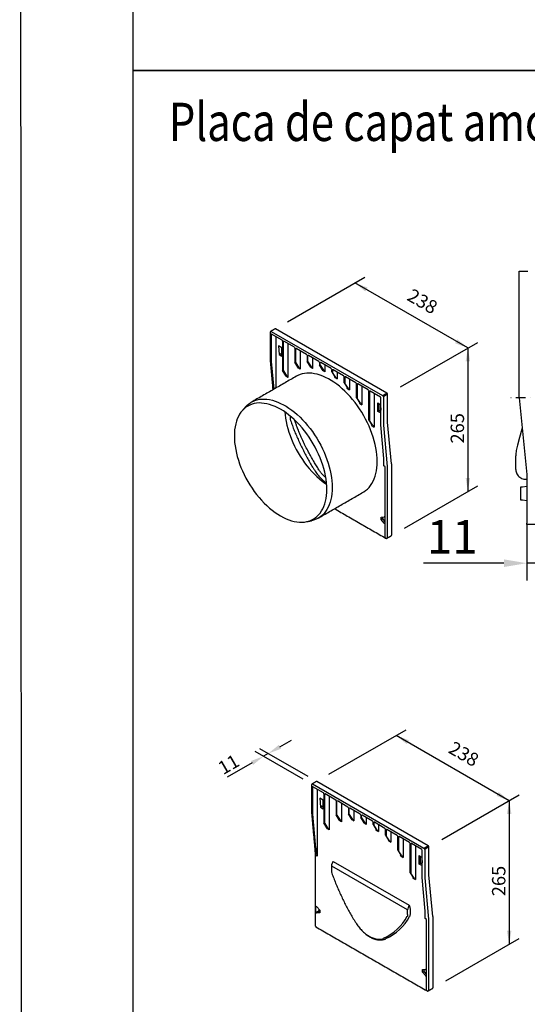
# Model space of a CAD drawing. Units: millimetres. Extents: x 117985 to 122601, y -3493 to 1836.
# Drawn here: x 117985 to 118515, y -1156 to -126 of the extents above; entities that cross this region are included whole.
import ezdxf

# ---------------------------------------------------------------- set-up
doc = ezdxf.new("R2010")
doc.units = ezdxf.units.MM
doc.header["$LTSCALE"] = 2.5
doc.linetypes.add('STRICHPUNKT', pattern=[1, 0.5, -0.25, 0, -0.25])
doc.layers.get('Defpoints').update_dxf_attribs({"color": 10})
for name, color, linetype in [('BEMASS', 10, 'Continuous'), ('DUENN-18', 10, 'Continuous'), ('MITTE', 10, 'STRICHPUNKT')]:
    doc.layers.add(name, color=color, linetype=linetype)
doc.layers.add('SICHTBAR', color=10, linetype='Continuous', lineweight=25)
doc.styles.add('ARIALTITLE6', font='arial.ttf', dxfattribs={"height": 6})
doc.styles.add('BEMSTIL', font='isocp3.shx', dxfattribs={"width": 0.8})
doc.styles.get("Standard").update_dxf_attribs({"font": 'arial.ttf'})
doc.dimstyles.get("Standard").update_dxf_attribs({"dimscale": 10, "dimtxt": 3.5, "dimasz": 2.4, "dimexe": 1.8, "dimexo": 0, "dimgap": 1, "dimtad": 1, "dimdec": 0, "dimrnd": 0.01, "dimzin": 0, "dimdsep": 46, "dimtxsty": 'Standard', "dimcen": 3, "dimclrd": 256, "dimclre": 256, "dimclrt": 256, "dimadec": 0, "dimazin": 0, "dimtfac": 1, "dimtdec": 0, "dimtix": 1, "dimtmove": 0, "dimatfit": 0, "dimfxl": 1, "dimtolj": 1, "dimtzin": 0, "dimarcsym": 0})

# ---------------------------------------------------------------- blocks, each defined once
blk = doc.blocks.new('*D128')
at = {"layer": 'BEMASS', "color": 0, "lineweight": -2, "transparency": 16777216}
for p, q in [((118515, -653.9), (118515, -712.3)), ((118526, -649.9), (118526, -712.3)), ((118491, -694.3), (118406.9, -694.3)), ((118526, -694.3), (118515, -694.3)), ((118550, -694.3), (118574, -694.3))]:
    blk.add_line(p, q, dxfattribs=at)
at = {"layer": 'BEMASS', "color": 0, "transparency": 16777216}
for points in [[(118491, -690.3), (118491, -698.3), (118515, -694.3)], [(118550, -690.3), (118550, -698.3), (118526, -694.3)]]:
    blk.add_solid(points, dxfattribs=at)
at = {"layer": 'Defpoints', "color": 0, "transparency": 16777216}
for p in [(118515, -653.9), (118526, -649.9), (118515, -694.3)]:
    blk.add_point(p, dxfattribs=at)
at = {"layer": 'BEMASS', "color": 0, "transparency": 16777216, "insert": (118436.9, -666.7), "char_height": 35, "attachment_point": 5}
blk.add_mtext('\\A1;11', dxfattribs=at)

msp = doc.modelspace()

# ---------------------------------------------------------------- linework, layer by layer
at = {"layer": 'BEMASS', "color": 0}
for p, q in [((118264.8, -441.7), (118345.5, -395.1)), ((118453.3, -469.2), (118335.2, -401.1)), ((118382.9, -509.9), (118463.6, -463.3)), ((118515, -601.4), (118515, -652.4)), ((118387.2, -657.5), (118463.6, -613.4)), ((118515, -653.9), (118515, -652.4)), ((118524, -653.9), (118515, -653.9)), ((118308, -915.1), (118388.7, -868.5)), ((118496.5, -942.7), (118378.4, -874.5)), ((118281.3, -920.1), (118231, -891.1)), ((118286.3, -917.3), (118236, -888.3)), ((118244.8, -893.4), (118239.9, -896.2)), ((118426.1, -983.3), (118506.8, -936.7)), ((118496.5, -942.7), (118496.5, -1092.8)), ((118430.3, -1131), (118506.8, -1086.8))]:
    msp.add_line(p, q, dxfattribs=at)
at = {"layer": 'BEMASS', "color": 7, "true_color": 0xffffff}
msp.add_line((118453.3, -469.2), (118453.3, -619.3), dxfattribs=at)
at = {"layer": 'BEMASS', "color": 0, "lineweight": 25}
for p, q in [((118257, -886.4), (118269.1, -879.4)), ((118227.8, -903.2), (118201.9, -918.1))]:
    msp.add_line(p, q, dxfattribs=at)
at = {"layer": 'BEMASS', "color": 0}
for points in [[(118348.5, -406), (118346.1, -410.1), (118335.2, -401.1)], [(118442.3, -460.2), (118440, -464.3), (118453.3, -469.2)], [(118451, -483.2), (118455.6, -483.2), (118453.3, -469.2)], [(118451, -605.3), (118455.6, -605.3), (118453.3, -619.3)], [(118391.7, -879.5), (118389.3, -883.5), (118378.4, -874.5)], [(118255.8, -884.3), (118258.1, -888.4), (118244.8, -893.4)], [(118226.6, -901.2), (118228.9, -905.2), (118239.9, -896.2)], [(118485.5, -933.6), (118483.2, -937.7), (118496.5, -942.7)], [(118494.1, -956.7), (118498.8, -956.7), (118496.5, -942.7)], [(118494.1, -1078.8), (118498.8, -1078.8), (118496.5, -1092.8)]]:
    msp.add_solid(points, dxfattribs=at)
at = {"layer": 'DUENN-18', "color": 0}
for p, q in [((118247.9, -451.8), (118364.2, -518.9)), ((118247.7, -455.1), (118247.7, -483.4)), ((118259.1, -461.1), (118248.2, -454.8)), ((118252.5, -457.3), (118252.5, -511.2)), ((118259.6, -462), (118259.6, -492.6)), ((118260.5, -493.1), (118260.5, -462.5)), ((118272, -468.5), (118261, -462.2)), ((118259, -468.9), (118255.3, -466.8)), ((118255.3, -466.8), (118256.1, -476.1)), ((118259, -477.8), (118259, -468.9)), ((118265.3, -464.7), (118265.3, -499.9)), ((118272.5, -469.4), (118272.5, -484.1)), ((118273.4, -484.6), (118273.4, -469.9)), ((118284.8, -476), (118273.9, -469.6)), ((118278.2, -472.1), (118278.2, -491.4)), ((118247.7, -483.4), (118250.4, -512.4)), ((118257.7, -475.2), (118256.1, -476.1)), ((118256.1, -476.1), (118259, -477.8)), ((118257.7, -475.2), (118259, -474.4)), ((118257.7, -475.2), (118259, -475.9)), ((118285.3, -476.8), (118285.3, -483.2)), ((118285.3, -483.2), (118286.2, -483.7)), ((118288.4, -488.3), (118285.3, -483.2)), ((118286.2, -483.7), (118286.2, -477.3)), ((118286.2, -483.7), (118289.6, -488.9)), ((118297.7, -483.4), (118286.7, -477)), ((118291.1, -479.6), (118291.1, -490.5)), ((118259.6, -492.6), (118260.5, -493.1)), ((118262.7, -497.7), (118259.6, -492.6)), ((118260.5, -493.1), (118263.9, -498.3)), ((118272.5, -484.1), (118273.4, -484.6)), ((118275.6, -489.1), (118272.5, -484.1)), ((118273.4, -484.6), (118276.8, -489.8)), ((118278.2, -491.4), (118275.5, -489.8)), ((118291.1, -490.5), (118288.4, -489)), ((118298.2, -484.2), (118298.2, -486.8)), ((118298.2, -486.8), (118299.1, -487.3)), ((118301.3, -491.9), (118298.2, -486.8)), ((118299.1, -487.3), (118299.1, -484.8)), ((118299.1, -487.3), (118302.5, -492.5)), ((118310.6, -490.8), (118299.6, -484.5)), ((118303.9, -494.1), (118301.3, -492.6)), ((118303.9, -487), (118303.9, -494.1)), ((118311.1, -494.2), (118311.1, -491.7)), ((118312, -494.7), (118311.1, -494.2)), ((118311.1, -494.2), (118314.2, -499.3)), ((118312, -492.2), (118312, -494.7)), ((118323.5, -498.2), (118312.5, -491.9)), ((118265.3, -499.9), (118262.7, -498.4)), ((118315.4, -500), (118312, -494.7)), ((118314.2, -500), (118316.8, -501.5)), ((118316.8, -494.4), (118316.8, -501.5)), ((118323.9, -505.5), (118323.9, -499.1)), ((118324.8, -499.6), (118324.8, -506)), ((118336.3, -505.7), (118325.3, -499.3)), ((118329.7, -501.8), (118329.7, -512.8)), ((118324.8, -506), (118323.9, -505.5)), ((118323.9, -505.5), (118327.1, -510.5)), ((118328.2, -511.2), (118324.8, -506)), ((118327, -511.2), (118329.7, -512.8)), ((118336.8, -521.2), (118336.8, -506.5)), ((118337.7, -507), (118337.7, -521.7)), ((118349.2, -513.1), (118338.2, -506.8)), ((118342.6, -509.3), (118342.6, -528.5)), ((118349.7, -544.6), (118349.7, -514)), ((118350.6, -514.5), (118350.6, -545.1)), ((118362, -520.5), (118351.1, -514.2)), ((118337.7, -521.7), (118336.8, -521.2)), ((118336.8, -521.2), (118339.9, -526.3)), ((118341.1, -527), (118337.7, -521.7)), ((118355.4, -516.7), (118355.4, -551.9)), ((118362.5, -549.7), (118362.5, -521.4)), ((118364.2, -518.9), (118368.7, -516.4)), ((118369.4, -517.6), (118365, -520.2)), ((118365, -520.2), (118365, -549.9)), ((118339.9, -527), (118342.6, -528.5)), ((118359.1, -526.7), (118362.5, -528.6)), ((118359.1, -535.5), (118359.1, -526.7)), ((118360.7, -534.6), (118359.1, -535.5)), ((118360.7, -534.6), (118360.7, -527.6)), ((118362.2, -535.5), (118360.7, -534.6)), ((118362.5, -531.9), (118362, -537.2)), ((118350.6, -545.1), (118349.7, -544.6)), ((118349.7, -544.6), (118352.8, -549.7)), ((118354, -550.3), (118350.6, -545.1)), ((118362, -537.2), (118359.1, -535.5)), ((118352.8, -550.4), (118355.4, -551.9)), ((118365.6, -584.9), (118362.5, -549.7)), ((118365, -549.9), (118368.9, -593.3)), ((118365.6, -592.6), (118365.6, -584.9)), ((118367, -593.4), (118365.6, -592.6)), ((118367, -667.4), (118367, -593.4)), ((118368.9, -593.3), (118368.9, -667.7)), ((118362.8, -646), (118365.8, -645.7)), ((118362.8, -648.6), (118362.8, -646)), ((118364.4, -647.7), (118362.8, -648.6)), ((118365.8, -652.3), (118362.8, -648.6)), ((118364.4, -647.7), (118364.4, -645.8)), ((118367, -650.9), (118364.4, -647.7)), ((118366.2, -645.8), (118367, -646.3)), ((118366.9, -653.1), (118366.2, -652.7))]:
    msp.add_line(p, q, dxfattribs=at)
at = {"layer": 'DUENN-18', "color": 0, "lineweight": 30}
for p, q in [((118291.1, -925.2), (118407.4, -992.4)), ((118290.9, -928.5), (118290.9, -956.8)), ((118302.3, -934.5), (118291.4, -928.2)), ((118295.7, -930.7), (118295.7, -1000.7)), ((118302.8, -935.4), (118302.8, -966)), ((118303.7, -966.5), (118303.7, -935.9)), ((118315.2, -942), (118304.2, -935.6)), ((118302.2, -942.3), (118298.5, -940.2)), ((118298.5, -940.2), (118299.3, -949.5)), ((118302.2, -951.2), (118302.2, -942.3)), ((118308.5, -938.1), (118308.5, -973.3)), ((118315.7, -942.8), (118315.7, -957.5)), ((118316.5, -958), (118316.5, -943.3)), ((118328, -949.4), (118317, -943)), ((118321.4, -945.5), (118321.4, -964.8)), ((118290.9, -956.8), (118294.2, -992.5)), ((118300.9, -948.6), (118299.3, -949.5)), ((118299.3, -949.5), (118302.2, -951.2)), ((118300.9, -948.6), (118302.2, -947.8)), ((118300.9, -948.6), (118302.2, -949.3)), ((118315.7, -957.5), (118316.5, -958)), ((118318.8, -962.6), (118315.7, -957.5)), ((118328.5, -950.2), (118328.5, -956.6)), ((118328.5, -956.6), (118329.4, -957.1)), ((118331.6, -961.7), (118328.5, -956.6)), ((118329.4, -957.1), (118329.4, -950.8)), ((118329.4, -957.1), (118332.8, -962.4)), ((118340.9, -956.8), (118329.9, -950.5)), ((118334.3, -953), (118334.3, -963.9)), ((118341.4, -957.7), (118341.4, -960.2)), ((118302.8, -966), (118303.7, -966.5)), ((118305.9, -971.1), (118302.8, -966)), ((118303.7, -966.5), (118307.1, -971.8)), ((118316.5, -958), (118319.9, -963.2)), ((118321.4, -964.8), (118318.7, -963.3)), ((118334.3, -963.9), (118331.6, -962.4)), ((118341.4, -960.2), (118342.3, -960.7)), ((118344.5, -965.3), (118341.4, -960.2)), ((118342.3, -960.7), (118342.3, -958.2)), ((118342.3, -960.7), (118345.7, -966)), ((118353.8, -964.2), (118342.8, -957.9)), ((118347.1, -967.5), (118344.5, -966)), ((118347.1, -960.4), (118347.1, -967.5)), ((118354.3, -967.6), (118354.3, -965.1)), ((118355.2, -968.1), (118354.3, -967.6)), ((118354.3, -967.6), (118357.4, -972.7)), ((118355.2, -965.6), (118355.2, -968.1)), ((118366.6, -971.7), (118355.6, -965.3)), ((118360, -967.8), (118360, -974.9)), ((118308.5, -973.3), (118305.9, -971.8)), ((118358.5, -973.4), (118355.2, -968.1)), ((118357.3, -973.4), (118360, -974.9)), ((118367.1, -978.9), (118367.1, -972.5)), ((118368, -973), (118368, -979.4)), ((118379.5, -979.1), (118368.5, -972.8)), ((118372.9, -975.3), (118372.9, -986.2)), ((118368, -979.4), (118367.1, -978.9)), ((118367.1, -978.9), (118370.2, -984)), ((118371.4, -984.6), (118368, -979.4)), ((118370.2, -984.7), (118372.9, -986.2)), ((118380, -994.6), (118380, -980)), ((118380.9, -980.5), (118380.9, -995.2)), ((118392.4, -986.5), (118381.4, -980.2)), ((118385.7, -982.7), (118385.7, -1002)), ((118392.9, -1018), (118392.9, -987.4)), ((118393.8, -987.9), (118393.8, -1018.5)), ((118405.2, -993.9), (118394.3, -987.6)), ((118380.9, -995.2), (118380, -994.6)), ((118380, -994.6), (118383.1, -999.7)), ((118384.3, -1000.4), (118380.9, -995.2)), ((118398.6, -990.1), (118398.6, -1025.3)), ((118405.7, -1023.1), (118405.7, -994.8)), ((118407.4, -992.4), (118411.9, -989.8)), ((118412.6, -991.1), (118408.2, -993.6)), ((118408.2, -993.6), (118408.2, -1023.3)), ((118295.7, -1000.7), (118294.3, -999.9)), ((118383.1, -1000.4), (118385.7, -1002)), ((118402.3, -1000.1), (118405.7, -1002.1)), ((118402.3, -1009), (118402.3, -1000.1)), ((118403.9, -1008), (118402.3, -1009)), ((118405.2, -1010.6), (118402.3, -1009)), ((118403.9, -1008), (118403.9, -1001)), ((118405.3, -1008.9), (118403.9, -1008)), ((118405.7, -1005.3), (118405.2, -1010.6)), ((118390.3, -1057), (118311.2, -1011.3)), ((118393.8, -1018.5), (118392.9, -1018)), ((118392.9, -1018), (118396, -1023.1)), ((118397.2, -1023.8), (118393.8, -1018.5)), ((118395.9, -1023.8), (118398.6, -1025.3)), ((118408.8, -1058.3), (118405.7, -1023.1)), ((118408.2, -1023.3), (118412.1, -1066.7)), ((118294.4, -1059.7), (118294.4, -1052.9)), ((118294.4, -1052.9), (118295, -1053.2)), ((118294.4, -1059.7), (118298, -1057.7)), ((118295, -1060.1), (118294.4, -1059.7)), ((118295.5, -1053.7), (118298.5, -1057.3)), ((118298.5, -1060), (118295.5, -1060.2)), ((118297.2, -1058.6), (118298.2, -1057.8)), ((118298.5, -1059.1), (118297.2, -1059.2)), ((118298, -1057.7), (118298, -1056.7)), ((118298, -1057.7), (118298.2, -1057.8)), ((118298.2, -1057.8), (118298.2, -1057.8)), ((118298.5, -1057.3), (118298.5, -1060)), ((118390.3, -1061.9), (118390.3, -1057)), ((118391.1, -1054.6), (118391.1, -1054.5)), ((118408.8, -1066), (118408.8, -1058.3)), ((118410.1, -1066.8), (118408.8, -1066)), ((118410.1, -1140.8), (118410.1, -1066.8)), ((118412.1, -1066.7), (118412.1, -1141.1)), ((118406, -1119.4), (118408.9, -1119.1)), ((118406, -1122), (118406, -1119.4)), ((118406, -1122), (118407.6, -1121.2)), ((118408.9, -1125.7), (118406, -1122)), ((118407.6, -1121.2), (118407.6, -1119.2)), ((118410.1, -1124.3), (118407.6, -1121.2)), ((118409.4, -1119.3), (118410.1, -1119.7)), ((118410.1, -1126.5), (118409.4, -1126.1))]:
    msp.add_line(p, q, dxfattribs=at)
at = {"layer": 'DUENN-18', "color": 0}
for points in [[(117988.4, -3492.9), (117988.4, -3492.9), (117988.4, -3492.9), (117988.4, -3492.9), (117985.1, 1834.7), (117985.1, 1834.7), (117985.1, 1834.7), (122597.6, 1835.5), (122600.8, -3492.3), (117988.4, -3492.9)], [(122517.3, -3422.7), (118103.5, -3422.7), (118103.5, -3422.7), (118103.5, 1783.7), (118103.5, 1783.7), (118885.2, 1783.7), (122517.1, 1783.7), (122517.3, -3422.7)]]:
    msp.add_lwpolyline(points, dxfattribs=at)
at = {"layer": 'DUENN-18', "color": 0, "flags": 128}
msp.add_lwpolyline([(118227, -525.9), (118228.6, -525.1), (118230.8, -524.1), (118233.2, -523.4), (118235.6, -522.9), (118238.1, -522.7), (118240.7, -522.6), (118243.4, -522.8), (118246.2, -523.2), (118249, -523.9), (118251.8, -524.7), (118254.7, -525.8), (118257.6, -527.1), (118260.6, -528.5), (118263.5, -530.2), (118266.4, -532.1), (118269.3, -534.2), (118272.2, -536.5), (118275.1, -538.9), (118277.9, -541.5), (118280.6, -544.3), (118283.3, -547.2), (118285.9, -550.3), (118288.5, -553.4), (118290.9, -556.7), (118293.2, -560.1), (118295.4, -563.6), (118297.5, -567.2), (118299.5, -570.9), (118301.4, -574.6), (118303.1, -578.3), (118304.6, -582.1), (118306.1, -585.8), (118307.3, -589.6), (118308.4, -593.4), (118309.4, -597.2), (118310.1, -600.9), (118310.7, -604.5), (118311.2, -608.1), (118311.4, -611.7), (118311.5, -615.1), (118311.4, -618.4), (118311.2, -621.7), (118310.7, -624.8), (118310.1, -627.7), (118309.4, -630.5), (118308.4, -633.2), (118307.3, -635.7), (118306.1, -638), (118304.6, -640.2), (118303.1, -642.2), (118301.4, -643.9), (118299.5, -645.5), (118297.5, -646.8), (118297, -647.1)], dxfattribs=at)
at = {"layer": 'DUENN-18', "color": 0, "lineweight": 30, "flags": 128}
msp.add_lwpolyline([(118346.7, -1082.3), (118352, -1085.3), (118354, -1086.2), (118356.1, -1086.9), (118358.1, -1087.4), (118360, -1087.6), (118361.8, -1087.5), (118363.6, -1087.2), (118365.2, -1086.7)], dxfattribs=at)
at = {"layer": 'DUENN-18', "color": 0}
for centre, radius, start, end in [((118247.6, -452.2), 0.528, 54.3824, 114.3076), ((118363.4, -520.3), 1.61, 2.6055, 57.3945), ((118368.4, -667.7), 0.503, 304.0043, 7.2611)]:
    msp.add_arc(centre, radius, start, end, dxfattribs=at)
at = {"layer": 'DUENN-18', "color": 0, "lineweight": 30}
for centre, radius, start, end in [((118290.8, -925.6), 0.528, 54.3824, 114.3076), ((118406.6, -993.7), 1.61, 2.6055, 57.3945), ((118311.4, -1010.7), 0.678, 184.3879, 246.9084), ((118343.3, -1038.2), 53.1, 294.3146, 331.3586), ((118411.6, -1141.2), 0.503, 304.0043, 7.2611)]:
    msp.add_arc(centre, radius, start, end, dxfattribs=at)
at = {"layer": 'DUENN-18', "color": 0}
for centre, major_axis, ratio, start_param, end_param in [((118248.2, -455.4), (-0.351, 0.607), 0.576284, 5.498819, 7.067713), ((118259.1, -461.7), (-0.35, 0.606), 0.578481, 3.928024, 5.496917), ((118261, -462.8), (-0.351, 0.607), 0.576284, 5.498819, 7.067713), ((118272, -469.1), (-0.35, 0.606), 0.578481, 3.928024, 5.496917), ((118273.9, -470.2), (-0.351, 0.607), 0.576284, 5.498819, 7.067713), ((118284.8, -476.5), (-0.35, 0.606), 0.578481, 3.928024, 5.496917), ((118286.7, -477.6), (-0.351, 0.607), 0.576284, 5.498819, 7.067713), ((118297.7, -484), (-0.35, 0.606), 0.578481, 3.928024, 5.496917), ((118274.8, -488.7), (-1.01, 1.23), 0.218072, 2.615538, 4.142701), ((118277.5, -490.2), (-1.01, 1.23), 0.218072, 1.088375, 2.615538), ((118287.7, -487.8), (-1.01, 1.23), 0.218072, 2.615538, 4.142701), ((118290.3, -489.3), (-1.01, 1.23), 0.218072, 1.088375, 2.615538), ((118299.6, -485), (-0.351, 0.607), 0.576284, 5.498819, 7.067713), ((118300.5, -491.4), (-1.01, 1.23), 0.218072, 2.615538, 4.142701), ((118303.2, -492.9), (-1.01, 1.23), 0.218072, 1.088375, 2.615538), ((118310.6, -491.4), (-0.35, 0.606), 0.578481, 3.928024, 5.496917), ((118312.5, -492.5), (-0.351, 0.607), 0.576284, 5.498819, 7.067713), ((118261.9, -497.2), (-1.01, 1.23), 0.218072, 2.615538, 4.142701), ((118264.6, -498.7), (-1.01, 1.23), 0.218072, 1.088375, 2.615538), ((118313.4, -498.8), (-1.01, 1.23), 0.218072, 2.615538, 4.142701), ((118316.1, -500.3), (-1.01, 1.23), 0.218072, 1.088375, 2.615538), ((118323.5, -498.8), (-0.35, 0.606), 0.578481, 3.928024, 5.496917), ((118325.3, -499.9), (-0.351, 0.607), 0.576284, 5.498819, 7.067713), ((118326.3, -510.1), (-1.01, 1.23), 0.218072, 2.615538, 4.142701), ((118328.9, -511.6), (-1.01, 1.23), 0.218072, 1.088375, 2.615538), ((118336.3, -506.2), (-0.35, 0.606), 0.578481, 3.928024, 5.496917), ((118338.2, -507.3), (-0.351, 0.607), 0.576284, 5.498819, 7.067713), ((118349.2, -513.7), (-0.35, 0.606), 0.578481, 3.928024, 5.496917), ((118351.1, -514.8), (-0.351, 0.607), 0.576284, 5.498819, 7.067713), ((118362, -521.1), (-0.35, 0.606), 0.578481, 3.928024, 5.496917), ((118339.2, -525.8), (-1.01, 1.23), 0.218072, 2.615538, 4.142701), ((118341.8, -527.3), (-1.01, 1.23), 0.218072, 1.088375, 2.615538), ((118352, -549.2), (-1.01, 1.23), 0.218072, 2.615538, 4.142701), ((118354.7, -550.7), (-1.01, 1.23), 0.218072, 1.088375, 2.615538), ((118366.2, -647), (-0.7, 1.22), 0.576196, 5.502413, 6.023973), ((118366.2, -651.6), (-0.7, 1.22), 0.578554, 1.837248, 2.358807), ((118368, -666.8), (0.34, 1.39), 0.692831, 2.158697, 2.932256)]:
    msp.add_ellipse(centre, major_axis=major_axis, ratio=ratio, start_param=start_param, end_param=end_param, dxfattribs=at)
at = {"layer": 'DUENN-18', "color": 0, "lineweight": 30}
for centre, major_axis, ratio, start_param, end_param in [((118291.4, -928.8), (-0.351, 0.607), 0.576284, 5.498819, 7.067713), ((118302.3, -935.1), (-0.35, 0.606), 0.578481, 3.928024, 5.496917), ((118304.2, -936.2), (-0.351, 0.607), 0.576284, 5.498819, 7.067713), ((118315.2, -942.5), (-0.35, 0.606), 0.578481, 3.928024, 5.496917), ((118317, -943.6), (-0.351, 0.607), 0.576284, 5.498819, 7.067713), ((118328, -950), (-0.35, 0.606), 0.578481, 3.928024, 5.496917), ((118329.9, -951), (-0.351, 0.607), 0.576284, 5.498819, 7.067713), ((118340.9, -957.4), (-0.35, 0.606), 0.578481, 3.928024, 5.496917), ((118342.8, -958.5), (-0.351, 0.607), 0.576284, 5.498819, 7.067713), ((118318, -962.1), (-1.01, 1.23), 0.218072, 2.615538, 4.142701), ((118320.6, -963.6), (-1.01, 1.23), 0.218072, 1.088375, 2.615538), ((118330.9, -961.2), (-1.01, 1.23), 0.218072, 2.615538, 4.142701), ((118333.5, -962.7), (-1.01, 1.23), 0.218072, 1.088375, 2.615538), ((118343.7, -964.8), (-1.01, 1.23), 0.218072, 2.615538, 4.142701), ((118346.4, -966.3), (-1.01, 1.23), 0.218072, 1.088375, 2.615538), ((118353.8, -964.8), (-0.35, 0.606), 0.578481, 3.928024, 5.496917), ((118355.6, -965.9), (-0.351, 0.607), 0.576284, 5.498819, 7.067713), ((118305.1, -970.6), (-1.01, 1.23), 0.218072, 2.615538, 4.142701), ((118307.8, -972.1), (-1.01, 1.23), 0.218072, 1.088375, 2.615538), ((118356.6, -972.2), (-1.01, 1.23), 0.218072, 2.615538, 4.142701), ((118359.3, -973.8), (-1.01, 1.23), 0.218072, 1.088375, 2.615538), ((118366.6, -972.2), (-0.35, 0.606), 0.578481, 3.928024, 5.496917), ((118368.5, -973.3), (-0.351, 0.607), 0.576284, 5.498819, 7.067713), ((118369.5, -983.5), (-1.01, 1.23), 0.218072, 2.615538, 4.142701), ((118372.1, -985), (-1.01, 1.23), 0.218072, 1.088375, 2.615538), ((118379.5, -979.7), (-0.35, 0.606), 0.578481, 3.928024, 5.496917), ((118381.4, -980.8), (-0.351, 0.607), 0.576284, 5.498819, 7.067713), ((118392.4, -987.1), (-0.35, 0.606), 0.578481, 3.928024, 5.496917), ((118394.3, -988.2), (-0.351, 0.607), 0.576284, 5.498819, 7.067713), ((118295, -992.6), (-0.79, 8.16), 0.085332, 1.55363, 3.080793), ((118405.2, -994.5), (-0.35, 0.606), 0.578481, 3.928024, 5.496917), ((118295.3, -999.3), (1.4, 0.06), 0.605292, 3.169116, 3.899467), ((118382.3, -999.2), (-1.01, 1.23), 0.218072, 2.615538, 4.142701), ((118385, -1000.8), (-1.01, 1.23), 0.218072, 1.088375, 2.615538), ((118395.2, -1022.6), (-1.01, 1.23), 0.218072, 2.615538, 4.142701), ((118397.9, -1024.1), (-1.01, 1.23), 0.218072, 1.088375, 2.615538), ((118295, -1054.4), (-0.7, 1.22), 0.578554, 4.97884, 5.5004), ((118295, -1058.9), (-0.7, 1.22), 0.576196, 2.36082, 2.88238), ((118297.9, -1059), (1.05, 0.09), 0.625176, 2.347891, 2.609274), ((118297.9, -1058.7), (1.04, 0.44), 0.259132, 3.539544, 3.81731), ((118298.2, -1056.7), (-0.7, 1.22), 0.576196, 2.36082, 2.609348), ((118392.9, -1055.6), (1.89, 2.95), 0.606807, 1.599837, 2.385235), ((118389.2, -1053.4), (2.11, 2.81), 0.642596, 4.790016, 5.575415), ((118409.4, -1120.4), (-0.7, 1.22), 0.576196, 5.502413, 6.023973), ((118409.4, -1125), (-0.7, 1.22), 0.578554, 1.837248, 2.358807), ((118411.1, -1140.3), (0.34, 1.39), 0.692831, 2.158697, 2.932256)]:
    msp.add_ellipse(centre, major_axis=major_axis, ratio=ratio, start_param=start_param, end_param=end_param, dxfattribs=at)
at = {"layer": 'DUENN-18', "color": 0}
msp.add_open_spline([(118267.6, -540.3), (118267.6, -542.2)], degree=1, dxfattribs=at)
for points, knots in [([(118267.6, -542.2), (118267.6, -542.3), (118267.6, -542.7), (118267.7, -543.5), (118267.8, -544.4), (118268, -544.9), (118268.1, -544.9)], [0, 0, 0, 0, 0.080042, 0.494174, 0.914691, 1, 1, 1, 1]), ([(118268, -544.9), (118268.4, -545.9), (118269.3, -548.5), (118270.9, -553), (118273, -558.2), (118275.2, -563.4), (118277.6, -568.6), (118280.1, -573.8), (118282.7, -578.9), (118285.4, -584), (118288.2, -589), (118290.7, -593.2), (118292.3, -595.8), (118292.9, -596.8)], [0, 0, 0, 0, 0.052092, 0.151, 0.249906, 0.348807, 0.447705, 0.546599, 0.645491, 0.744381, 0.843271, 0.94216, 1, 1, 1, 1]), ([(118292.9, -596.8), (118293.2, -597.2), (118293.9, -598.3), (118295.2, -600.1), (118296.8, -602.2), (118298.5, -604.2), (118300.3, -606), (118302.1, -607.7), (118303.7, -609.1), (118304.8, -609.8), (118305.5, -610.3)], [0, 0, 0, 0, 0.07365, 0.213116, 0.352654, 0.492263, 0.631968, 0.771792, 0.911756, 1, 1, 1, 1])]:
    msp.add_open_spline(points, degree=3, knots=knots, dxfattribs=at)
at = {"layer": 'DUENN-18', "color": 0, "lineweight": 30}
for points, knots in [([(118297, -1058.7), (118297, -1058.8), (118296.9, -1058.9), (118296.9, -1059.1), (118296.9, -1059.2), (118297, -1059.2), (118297, -1059.2)], [0, 0, 0, 0, 0.317323, 0.635626, 0.928864, 1, 1, 1, 1]), ([(118390.3, -1061.9), (118390.3, -1062.1), (118390.3, -1062.5), (118390.2, -1063.2), (118390, -1063.5), (118389.9, -1063.7)], [0, 0, 0, 0, 0.266024, 0.627765, 1, 1, 1, 1])]:
    msp.add_open_spline(points, degree=3, knots=knots, dxfattribs=at)
at = {"layer": 'MITTE', "color": 0, "ltscale": 8}
msp.add_line((118634, -521.4), (118495.3, -521.4), dxfattribs=at)
at = {"layer": 'SICHTBAR', "color": 0}
for p, q in [((118507, -388.9), (118516, -388.9)), ((118507, -390.4), (118507, -388.9)), ((118507, -521.4), (118507, -390.4)), ((118368.7, -516.4), (118252.4, -449.2)), ((118369.4, -546.8), (118369.4, -517.6)), ((118507, -521.4), (118515, -601.4)), ((118373.4, -590.2), (118369.4, -546.8)), ((118503.5, -596.4), (118503.5, -582)), ((118373.4, -590.2), (118373.4, -665.1)), ((118513.5, -606.4), (118515, -606.4)), ((118508.5, -628.3), (118508.5, -614.5)), ((118510.5, -614.3), (118515, -613.9)), ((118515, -628.9), (118510.5, -628.5)), ((118411.9, -989.8), (118295.6, -922.6)), ((118412.6, -1020.2), (118412.6, -991.1)), ((118312.5, -1006.3), (118392, -1052.1)), ((118416.6, -1063.7), (118412.6, -1020.2)), ((118392.9, -1055.3), (118392.9, -1061.7)), ((118416.6, -1063.7), (118416.6, -1138.5))]:
    msp.add_line(p, q, dxfattribs=at)
at = {"layer": 'SICHTBAR'}
msp.add_lwpolyline([(120232.7, 1783.7), (120232.7, -2141.9), (120232.7, -179.1), (118103.5, -179.1), (122517.2, -178.9)], dxfattribs=at)
at = {"layer": 'SICHTBAR', "color": 0, "flags": 128}
for points in [[(118344, -620), (118344.6, -619.7), (118346.5, -618.3), (118348.4, -616.8), (118350.1, -615), (118351.7, -613), (118353.1, -610.9), (118354.3, -608.6), (118355.5, -606.1), (118356.4, -603.4), (118357.2, -600.6), (118357.8, -597.6), (118358.2, -594.5), (118358.5, -591.3), (118358.5, -588), (118358.5, -584.5), (118358.2, -581), (118357.8, -577.4), (118357.2, -573.7), (118356.4, -570), (118355.5, -566.3), (118354.3, -562.5), (118353.1, -558.7), (118351.7, -554.9), (118350.1, -551.1), (118348.4, -547.4), (118346.5, -543.7), (118344.6, -540.1), (118342.5, -536.5), (118340.2, -533), (118337.9, -529.6), (118335.5, -526.3), (118332.9, -523.1), (118330.3, -520.1), (118327.7, -517.1), (118324.9, -514.4), (118322.1, -511.8), (118319.2, -509.3), (118316.4, -507.1), (118313.4, -505), (118310.5, -503.1), (118307.6, -501.4), (118304.7, -499.9), (118301.7, -498.6), (118298.9, -497.6), (118296, -496.7), (118293.2, -496.1), (118290.4, -495.7), (118287.8, -495.5), (118285.2, -495.5), (118282.6, -495.8), (118280.2, -496.3), (118277.9, -497), (118275.6, -497.9), (118274.1, -498.8)], [(118209.3, -561.2), (118209.4, -564.6), (118209.6, -568.1), (118210.1, -571.7), (118210.7, -575.4), (118211.5, -579.1), (118212.4, -582.8), (118213.5, -586.6), (118214.8, -590.3), (118216.2, -594.1), (118217.8, -597.8), (118219.5, -601.5), (118221.4, -605.2), (118223.4, -608.8), (118225.5, -612.4), (118227.8, -615.8), (118230.1, -619.2), (118232.6, -622.4), (118235.1, -625.5), (118237.7, -628.5), (118240.4, -631.4), (118243.2, -634.1), (118246, -636.6), (118248.9, -638.9), (118251.8, -641.1), (118254.7, -643.1), (118257.6, -644.9), (118260.5, -646.5), (118263.4, -647.8), (118266.3, -649), (118269.1, -649.9), (118271.9, -650.6), (118274.7, -651.1), (118277.4, -651.4), (118280, -651.4), (118282.6, -651.3), (118285, -650.8), (118287.4, -650.2), (118289.6, -649.3), (118291.7, -648.3), (118293.7, -647), (118295.6, -645.4), (118297.3, -643.7), (118298.9, -641.8), (118300.3, -639.7), (118301.6, -637.4), (118302.7, -634.9), (118303.7, -632.3), (118304.5, -629.5), (118305.1, -626.6), (118305.5, -623.5), (118305.8, -620.3), (118305.9, -617), (118305.8, -613.6), (118305.5, -610.1), (118305.1, -606.5), (118304.5, -602.8), (118303.7, -599.1), (118302.7, -595.4), (118301.6, -591.6), (118300.3, -587.9), (118298.9, -584.1), (118297.3, -580.4), (118295.6, -576.6), (118293.7, -573), (118291.7, -569.4), (118289.6, -565.8), (118287.4, -562.4), (118285, -559), (118282.6, -555.8), (118280, -552.7), (118277.4, -549.7), (118274.7, -546.8), (118271.9, -544.1), (118269.1, -541.6), (118266.3, -539.3), (118263.4, -537.1), (118260.5, -535.1), (118257.6, -533.3), (118254.7, -531.7), (118251.8, -530.4), (118248.9, -529.2), (118246, -528.3), (118243.2, -527.5), (118240.4, -527.1), (118237.7, -526.8), (118235.1, -526.7), (118232.6, -526.9), (118230.1, -527.3), (118227.8, -528), (118225.5, -528.9), (118223.4, -529.9), (118221.4, -531.2), (118219.5, -532.7), (118217.8, -534.5), (118216.2, -536.4), (118214.8, -538.5), (118213.5, -540.8), (118212.4, -543.2), (118211.5, -545.9), (118210.7, -548.7), (118210.1, -551.6), (118209.6, -554.7), (118209.4, -557.9), (118209.3, -561.2)], [(118221, -530.8), (118222.7, -529.1), (118224.5, -527.6), (118226.5, -526.2), (118227, -525.9)], [(118262.1, -536.2), (118262.3, -539), (118262.8, -542.6), (118263.4, -546.1), (118264.2, -549.8), (118265.1, -553.5), (118266.2, -557.2), (118267.5, -560.9), (118268.9, -564.6), (118270.5, -568.2), (118272.2, -571.9), (118274, -575.5), (118276, -579), (118278.1, -582.5), (118280.4, -585.9), (118282.7, -589.2), (118285.1, -592.3), (118287.6, -595.4), (118290.2, -598.3), (118292.9, -601.1), (118295.6, -603.7), (118298.4, -606.1), (118301.2, -608.4), (118304, -610.5), (118305.6, -611.5)], [(118510.1, -553.2), (118509.8, -554.2), (118507.4, -562.7), (118505, -571)], [(118508.5, -614.5), (118508.5, -614.5), (118508.6, -614.4), (118508.8, -614.4), (118509, -614.4), (118509.3, -614.4), (118509.7, -614.3), (118510.1, -614.3), (118510.5, -614.3)], [(118510.5, -628.5), (118510.1, -628.5), (118509.7, -628.4), (118509.3, -628.4), (118509, -628.4), (118508.8, -628.4), (118508.6, -628.3), (118508.5, -628.3), (118508.5, -628.3)], [(118297, -647.1), (118295.4, -648), (118293.2, -648.9), (118290.9, -649.6), (118289.8, -649.9)]]:
    msp.add_lwpolyline(points, dxfattribs=at)
at = {"layer": 'SICHTBAR', "color": 0}
for centre, radius, start, end in [((118252.1, -449.6), 0.528, 54.3824, 114.3071), ((118367.8, -517.7), 1.61, 2.6055, 57.3945), ((118372.9, -665.2), 0.504, 304.0564, 7.2558), ((118295.3, -923.1), 0.528, 54.3824, 114.3071), ((118411, -991.1), 1.61, 2.6055, 57.3945), ((118345.4, -1038.3), 53.5, 294.4721, 331.4307), ((118416.1, -1138.6), 0.504, 304.0564, 7.2558)]:
    msp.add_arc(centre, radius, start, end, dxfattribs=at)
for points, knots in [([(118247.4, -451.7), (118247.3, -451.8), (118247, -452), (118246.8, -452.4), (118246.8, -452.7), (118246.8, -452.8), (118246.8, -452.9)], [0, 0, 0, 0, 0.327464, 0.624599, 0.914396, 1, 1, 1, 1]), ([(118296.4, -594.7), (118295.5, -593.2), (118293.8, -590.5), (118291.5, -586.6), (118289.2, -582.5), (118286.6, -577.8), (118284.2, -573.2), (118281.8, -568.2), (118279.9, -564.1), (118278.2, -560.3), (118277.1, -557.7), (118276.2, -555.3), (118275.1, -552.7), (118274, -549.7), (118273, -547), (118272.4, -545.4), (118272.1, -544.3)], [0, 0, 0, 0, 0.091793, 0.172107, 0.240949, 0.344213, 0.460078, 0.521265, 0.643773, 0.702763, 0.749974, 0.797167, 0.844378, 0.903368, 0.97478, 1, 1, 1, 1]), ([(118505, -571), (118504.6, -572.8), (118503.6, -576.6), (118503.5, -580.2), (118503.5, -582)], [0, 0, 0, 0, 0.4964855, 1, 1, 1, 1]), ([(118304.8, -604.6), (118304.1, -604.1), (118303, -603.2), (118301.6, -601.7), (118300.3, -600.2), (118299.3, -598.9), (118298.4, -597.7), (118297.4, -596.3), (118296.8, -595.3), (118296.4, -594.7)], [0, 0, 0, 0, 0.125385, 0.340802, 0.491412, 0.594244, 0.728841, 0.829802, 1, 1, 1, 1]), ([(118503.5, -596.4), (118503.5, -597.2), (118503.6, -598.7), (118504.2, -600.2), (118504.5, -600.9)], [0, 0, 0, 0, 0.49356, 1, 1, 1, 1]), ([(118504.5, -600.9), (118504.9, -601.6), (118505.7, -602.9), (118507.4, -604.4), (118509.4, -605.6), (118511.4, -606.3), (118512.9, -606.4), (118513.5, -606.4)], [0, 0, 0, 0, 0.241101, 0.481859, 0.679016, 0.877996, 1, 1, 1, 1]), ([(118367.4, -668.1), (118367.4, -668.1), (118367.6, -668.3), (118367.9, -668.3), (118368.4, -668.3), (118368.6, -668.2), (118368.7, -668.2)], [0, 0, 0, 0, 0.0612557, 0.3977832, 0.7216042, 1, 1, 1, 1]), ([(118290.6, -925.2), (118290.5, -925.2), (118290.2, -925.4), (118290, -925.8), (118289.9, -926.1), (118290, -926.3), (118290, -926.3)], [0, 0, 0, 0, 0.327464, 0.624599, 0.914396, 1, 1, 1, 1]), ([(118311.3, -1008.6), (118311.2, -1008.7), (118311, -1009.1), (118310.8, -1009.9), (118310.8, -1010.4), (118310.7, -1010.7)], [0, 0, 0, 0, 0.209538, 0.596855, 1, 1, 1, 1]), ([(118311.8, -1007.5), (118311.7, -1007.5), (118311.7, -1007.8), (118311.5, -1008.1), (118311.4, -1008.5), (118311.3, -1008.5)], [0, 0, 0, 0, 0.035506, 0.815283, 1, 1, 1, 1]), ([(118311.8, -1007.5), (118311.9, -1007.3), (118312.1, -1006.8), (118312.4, -1006.5), (118312.5, -1006.3), (118312.5, -1006.3)], [0, 0, 0, 0, 0.4769657, 0.995752, 1, 1, 1, 1]), ([(118310.7, -1015.6), (118310.7, -1015.7), (118310.7, -1016.1), (118310.9, -1017), (118311, -1017.8), (118311.2, -1018.3), (118311.2, -1018.4)], [0, 0, 0, 0, 0.080042, 0.494174, 0.914691, 1, 1, 1, 1]), ([(118311.2, -1018.4), (118311.5, -1019.3), (118312.5, -1022), (118314.1, -1026.4), (118316.2, -1031.6), (118318.4, -1036.8), (118320.8, -1042), (118323.3, -1047.2), (118325.8, -1052.3), (118328.6, -1057.4), (118331.4, -1062.4), (118333.9, -1066.7), (118335.5, -1069.2), (118336.1, -1070.2)], [0, 0, 0, 0, 0.052092, 0.151, 0.249906, 0.348807, 0.447705, 0.546599, 0.645491, 0.744381, 0.843271, 0.94216, 1, 1, 1, 1]), ([(118392, -1052.1), (118392, -1052.1), (118392.1, -1052.5), (118392.4, -1053.2), (118392.8, -1054.3), (118392.8, -1055), (118392.9, -1055.3)], [0, 0, 0, 0, 0.002763, 0.334768, 0.670724, 1, 1, 1, 1]), ([(118336.1, -1070.2), (118336.4, -1070.6), (118337.1, -1071.7), (118338.4, -1073.5), (118340, -1075.6), (118341.7, -1077.6), (118343.5, -1079.4), (118345.3, -1081.1), (118347.2, -1082.7), (118348.8, -1083.9), (118349.8, -1084.5), (118350.2, -1084.7)], [0, 0, 0, 0, 0.0650351, 0.1881874, 0.3114032, 0.4346818, 0.5580451, 0.6815139, 0.805106, 0.9288338, 1, 1, 1, 1]), ([(118392.9, -1061.7), (118392.8, -1062.3), (118392.8, -1063.1), (118392.4, -1063.8), (118392.4, -1063.9)], [0, 0, 0, 0, 0.733414, 1, 1, 1, 1]), ([(118293.9, -1073.6), (118293.9, -1073.6), (118293.9, -1073.8), (118294, -1074.1), (118294.2, -1074.4), (118294.4, -1074.5), (118294.5, -1074.5)], [0, 0, 0, 0, 0.1632648, 0.5029377, 0.8557429, 1, 1, 1, 1]), ([(118350.2, -1084.7), (118350.5, -1084.9), (118351.5, -1085.5), (118353.1, -1086.4), (118355, -1087.2), (118357, -1087.8), (118358.8, -1088.2), (118360.7, -1088.4), (118362.5, -1088.4), (118364.2, -1088.2), (118365.6, -1087.8), (118366.4, -1087.5), (118366.7, -1087.4)], [0, 0, 0, 0, 0.058126, 0.168293, 0.278558, 0.388764, 0.498757, 0.608326, 0.717223, 0.825229, 0.932236, 1, 1, 1, 1]), ([(118410.6, -1141.5), (118410.6, -1141.6), (118410.8, -1141.7), (118411.1, -1141.8), (118411.5, -1141.8), (118411.8, -1141.6), (118411.9, -1141.6)], [0, 0, 0, 0, 0.061256, 0.397783, 0.721604, 1, 1, 1, 1])]:
    msp.add_open_spline(points, degree=3, knots=knots, dxfattribs=at)
for points in [[(118246.8, -452.9), (118246.8, -482.5)], [(118251.9, -449.2), (118247.4, -451.7)], [(118246.8, -482.5), (118249.5, -512.9)], [(118274.1, -498.8), (118227, -525.9)], [(118221, -530.8), (118217.6, -534.7)], [(118297, -647.1), (118344, -620)], [(118314, -637.3), (118367.4, -668.1)], [(118284.6, -650.9), (118289.8, -649.9)], [(118368.7, -668.2), (118373.2, -665.6)], [(118290, -926.3), (118290, -955.9)], [(118295, -922.6), (118290.6, -925.2)], [(118290, -956), (118293.9, -999.4)], [(118293.9, -999.4), (118293.9, -1073.6)], [(118311.3, -1008.5), (118311.3, -1008.6)], [(118310.7, -1010.7), (118310.7, -1015.6)], [(118294.4, -1074.5), (118410.6, -1141.6)], [(118366.7, -1087.4), (118367.5, -1087)], [(118411.9, -1141.6), (118416.4, -1139)]]:
    msp.add_open_spline(points, degree=1, dxfattribs=at)

# ---------------------------------------------------------------- texts
at = {"layer": 'BEMASS', "color": 0, "style": 'ARIALTITLE6', "width": 0.8}
msp.add_text('Placa de capat amonte/aval cu stut DN200', height=40, dxfattribs=at).set_placement((118140.9, -252.7))
at = {"layer": 'BEMASS', "color": 0, "char_height": 14, "attachment_point": 5, "style": 'BEMSTIL'}
for s, insert, rotation in [('\\A1;238', (118405.9, -420.4), 330.0027), ('\\A1;265', (118442.3, -553.2), 90), ('\\A1;238', (118449.1, -893.8), 330.0027), ('\\A1;11', (118203.3, -904.7), 29.9973), ('\\A1;265', (118485.5, -1026.7), 90)]:
    msp.add_mtext(s, dxfattribs=dict(at, insert=insert, rotation=rotation))

# ---------------------------------------------------------------- dimensions: what is measured, and where the dimension line sits
at = {"layer": 'BEMASS', "color": 0}
dim = msp.add_linear_dim(base=(118515, -694.3), p1=(118526, -649.9), p2=(118515, -653.9), dimstyle='Standard', override={"dimclrd": 0, "dimclre": 0, "dimclrt": 0}, dxfattribs=at)
dim.commit()
dim.dimension.update_dxf_attribs({"geometry": '*D128', "text_midpoint": (118436.9, -694.3), "dimtype": 160})

doc.saveas('drawing.dxf')
